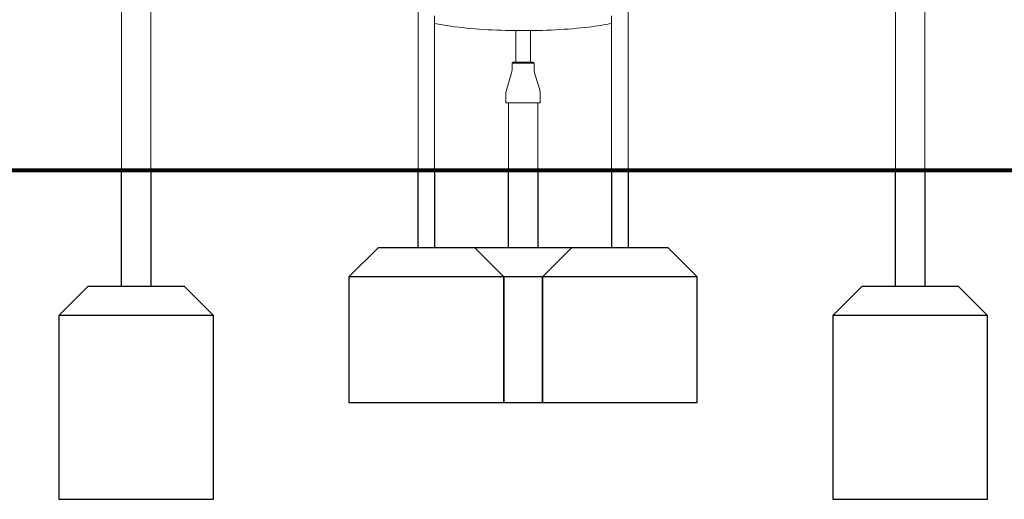
# Model space of a CAD drawing. Units: millimetres. Extents: x 2312 to 3321, y 183 to 1333.
# Drawn here: x 2667 to 2922, y 184 to 308 of the extents above; entities that cross this region are included whole.
import ezdxf

# ---------------------------------------------------------------- set-up
doc = ezdxf.new("R2010")
doc.units = ezdxf.units.MM

# ---------------------------------------------------------------- blocks, each defined once
blk = doc.blocks.new('A$C27B47323')
at = {"color": 0, "linetype": 'Continuous', "lineweight": 0, "extrusion": (0, 1, 0)}
for p, q in [((16.4, 44.45), (16.4, 248.35)), ((70.64, 248.35), (70.64, 44.45)), ((-60.28, 44.45), (-60.28, 241.15)), ((-52.67, 44.45), (-52.67, 241.15)), ((139.72, 44.45), (139.72, 241.15)), ((147.33, 44.45), (147.33, 241.15)), ((20.64, 84.34), (20.64, 44.45)), ((66.4, 44.45), (66.4, 84.34)), ((41.62, 72.35), (41.62, 80.53)), ((41.62, 72.35), (41.62, 80.53)), ((45.42, 72.35), (45.42, 80.53)), ((45.42, 72.35), (45.42, 80.53)), ((40.97, 72.35), (40.67, 72.09)), ((40.67, 72.09), (46.37, 72.09)), ((40.67, 70.55), (40.67, 72.09)), ((46.07, 72.35), (40.97, 72.35)), ((46.07, 72.35), (46.37, 72.09)), ((46.37, 70.55), (46.37, 72.09)), ((40.55, 69.66), (39.16, 64.85)), ((46.5, 69.66), (47.89, 64.85)), ((39.07, 61.85), (39.07, 64.25)), ((47.97, 61.85), (47.97, 64.25)), ((39.07, 61.85), (47.97, 61.85)), ((39.72, 44.65), (39.72, 61.85)), ((47.33, 44.65), (47.33, 61.85)), ((-52.67, 44.45), (-60.28, 44.45)), ((16.4, 44.45), (18.52, 44.45)), ((18.52, 44.45), (20.64, 44.45)), ((47.33, 44.65), (39.72, 44.65)), ((39.92, 44.45), (39.72, 44.65)), ((39.92, 44.45), (47.13, 44.45)), ((47.13, 44.45), (47.33, 44.65)), ((66.4, 44.45), (68.52, 44.45)), ((68.52, 44.45), (70.64, 44.45)), ((147.33, 44.45), (139.72, 44.45))]:
    blk.add_line(p, q, dxfattribs=at)
at = {"color": 0, "linetype": 'Continuous', "lineweight": 0}
for centre, radius, start, end in [((37.47, 70.55), 3.2, 343.8818, 0), ((49.57, 70.55), 3.2, 180, 196.1182), ((41.27, 64.25), 2.19, 163.8818, 180), ((45.78, 64.25), 2.19, 0, 16.1182)]:
    blk.add_arc(centre, radius, start, end, dxfattribs=at)
blk.add_open_spline([(20.64, 82.41), (21.94, 82.14), (23.38, 81.89), (27.46, 81.31), (30.29, 81.03), (36.27, 80.65), (39.42, 80.54), (45.72, 80.51), (48.88, 80.58), (54.93, 80.89), (57.81, 81.13), (62.64, 81.71), (64.66, 82.04), (66.4, 82.41)], degree=3, knots=[0.677934, 0.677934, 0.677934, 0.677934, 0.88347, 0.88347, 1.213493, 1.213493, 1.538204, 1.538204, 1.861719, 1.861719, 2.18599, 2.18599, 2.463659, 2.463659, 2.463659, 2.463659], dxfattribs=at)

msp = doc.modelspace()

# ---------------------------------------------------------------- linework, layer by layer
at = {"const_width": 1}
msp.add_lwpolyline([(2478.52, 269.25), (3114.91, 269.25)], dxfattribs=at)
for points in [[(2693.54, 239.25), (2693.54, 269.25), (2701.15, 269.25), (2701.15, 239.25)], [(2770.23, 249.25), (2770.23, 269.25), (2774.47, 269.25), (2774.47, 249.25)], [(2793.54, 249.25), (2793.54, 269.25), (2801.15, 269.25), (2801.15, 249.25)], [(2820.23, 249.25), (2820.23, 269.25), (2824.47, 269.25), (2824.47, 249.25)], [(2893.54, 239.25), (2893.54, 269.25), (2901.15, 269.25), (2901.15, 239.25)], [(2792.35, 241.75), (2752.35, 241.75)], [(2802.35, 241.75), (2792.35, 241.75)], [(2842.35, 241.75), (2802.35, 241.75)], [(2717.35, 231.75), (2677.35, 231.75)], [(2917.35, 231.75), (2877.35, 231.75)]]:
    msp.add_lwpolyline(points)
for points in [[(2784.85, 249.25), (2759.85, 249.25), (2752.35, 241.75), (2752.35, 209.25), (2792.35, 209.25), (2792.35, 241.75), (2784.85, 249.25)], [(2809.85, 249.25), (2784.85, 249.25), (2792.35, 241.75), (2792.35, 209.25), (2802.35, 209.25), (2802.35, 241.75), (2809.85, 249.25)], [(2834.85, 249.25), (2809.85, 249.25), (2802.35, 241.75), (2802.35, 209.25), (2842.35, 209.25), (2842.35, 241.75), (2834.85, 249.25)], [(2709.85, 239.25), (2684.85, 239.25), (2677.35, 231.75), (2677.35, 184.25), (2717.35, 184.25), (2717.35, 231.75), (2709.85, 239.25)], [(2909.85, 239.25), (2884.85, 239.25), (2877.35, 231.75), (2877.35, 184.25), (2917.35, 184.25), (2917.35, 231.75), (2909.85, 239.25)]]:
    msp.add_lwpolyline(points, close=True)

# ---------------------------------------------------------------- block references
msp.add_blockref('A$C27B47323', (2753.82, 224.81))

doc.saveas('drawing.dxf')
